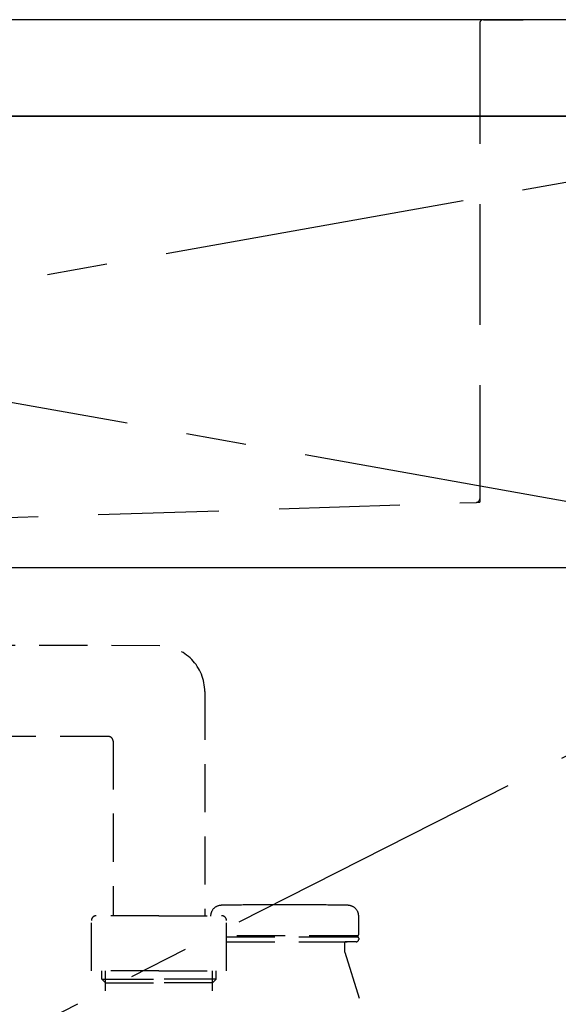
# Model space of a CAD drawing. Extents: x 84007 to 110129, y -10810 to -2410.
# Drawn here: x 101629 to 101853, y -8401 to -7993 of the extents above; entities that cross this region are included whole.
import ezdxf

# ---------------------------------------------------------------- set-up
doc = ezdxf.new("R2010")
doc.units = 0
doc.header["$LTSCALE"] = 50
doc.header["$MEASUREMENT"] = 0
for name, pattern in [('CENTER', [2, 1.25, -0.25, 0.25, -0.25]), ('DASHED', [0.75, 0.5, -0.25]), ('HIDDEN', [0.375, 0.25, -0.125])]:
    doc.linetypes.add(name, pattern=pattern)
for name, color, linetype in [('120-キャビネット（外）', 7, 'CONTINUOUS'), ('122-扉', 6, 'CONTINUOUS'), ('123-扉向き', 231, 'CENTER'), ('126-甲板', 2, 'CONTINUOUS'), ('150-機器', 8, 'CONTINUOUS')]:
    doc.layers.add(name, color=color, linetype=linetype)

msp = doc.modelspace()

# ---------------------------------------------------------------- linework, layer by layer
at = {"layer": '120-キャビネット（外）', "color": 6}
msp.add_lwpolyline([(102009.96, -8032.51), (100959.96, -8032.51), (100959.96, -8752.51), (102009.96, -8752.51)], close=True, dxfattribs=at)
at = {"layer": '122-扉'}
msp.add_line((100959.96, -8219.51), (102009.96, -8219.51), dxfattribs=at)
at = {"layer": '123-扉向き', "ltscale": 2}
for p, q in [((102009.96, -8032.51), (100959.96, -8219.51)), ((100959.96, -8032.51), (102009.96, -8219.51)), ((102009.96, -8219.51), (100959.96, -8752.21))]:
    msp.add_line(p, q, dxfattribs=at)
at = {"layer": '126-甲板'}
msp.add_lwpolyline([(102031.96, -7992.51), (99293.96, -7992.51), (99293.96, -8032.51), (102031.96, -8032.51)], close=True, dxfattribs=at)
at = {"layer": '150-機器', "color": 161, "linetype": 'HIDDEN', "ltscale": 4}
for p, q in [((101821.46, -7992.51), (101018.46, -7992.51)), ((101819.96, -7994.01), (101819.96, -8191.06)), ((101821.46, -7992.51), (101837.96, -7992.51)), ((101511.92, -8202.46), (101818.52, -8192.56)), ((101818.52, -8192.56), (101819.96, -8192.51)), ((101819.96, -8191.06), (101819.96, -8192.51))]:
    msp.add_line(p, q, dxfattribs=at)
at = {"layer": '150-機器', "color": 13, "linetype": 'DASHED', "ltscale": 0.8}
for p, q in [((101687.36, -8252), (101531.06, -8251.57)), ((101705.97, -8271), (101705.97, -8363.88)), ((101665.99, -8289.57), (101530.29, -8289.56)), ((101667.97, -8291.57), (101667.97, -8363.88)), ((101746.07, -8359.37), (101732.07, -8359.37)), ((101686.97, -8363.88), (101660.97, -8363.88)), ((101686.97, -8363.88), (101712.97, -8363.88)), ((101769.77, -8371.67), (101769.77, -8364.07)), ((101769.77, -8371.67), (101769.77, -8364.07)), ((101658.97, -8386.78), (101658.97, -8365.88)), ((101714.97, -8386.78), (101714.97, -8365.88)), ((101769.27, -8372.17), (101714.97, -8372.17)), ((101714.97, -8372.67), (101769.27, -8372.67)), ((101764.42, -8372.67), (101769.27, -8372.67)), ((101766.32, -8372.17), (101769.27, -8372.17)), ((101769.77, -8373.17), (101769.77, -8373.67)), ((101769.77, -8373.17), (101769.77, -8373.67)), ((101714.97, -8374.67), (101768.77, -8374.67)), ((101763.92, -8375.17), (101763.92, -8378.65)), ((101763.92, -8375.17), (101763.92, -8378.65)), ((101768.77, -8374.67), (101764.42, -8374.67)), ((101763.97, -8378.94), (101782.07, -8436.87)), ((101686.97, -8386.78), (101658.97, -8386.78)), ((101663.27, -8390.17), (101663.27, -8386.78)), ((101663.27, -8390.17), (101664.77, -8390.17)), ((101664.77, -8391.67), (101663.27, -8390.17)), ((101664.77, -8424.99), (101664.77, -8386.78)), ((101664.77, -8390.17), (101686.97, -8390.17)), ((101686.97, -8386.78), (101714.97, -8386.78)), ((101709.17, -8390.17), (101686.97, -8390.17)), ((101709.17, -8424.99), (101709.17, -8386.78)), ((101709.17, -8391.67), (101710.67, -8390.17)), ((101710.67, -8390.17), (101709.17, -8390.17)), ((101710.67, -8390.17), (101710.67, -8386.78)), ((101664.77, -8391.67), (101686.97, -8391.67)), ((101709.17, -8391.67), (101686.97, -8391.67))]:
    msp.add_line(p, q, dxfattribs=at)
at = {"layer": '150-機器', "color": 13, "linetype": 'DASHED', "ltscale": 0.8, "flags": 128}
for points in [[(101705.97, -8271, 0.196268), (101700.54, -8257.7, 0.196268), (101687.36, -8252)], [(101667.95, -8291.57, 0.196268), (101667.38, -8290.17, 0.196268), (101665.99, -8289.57)], [(101712.78, -8359.57, 0.196236), (101709.66, -8360.92, 0.196236), (101708.37, -8364.07)], [(101712.78, -8359.57, 0.196236), (101709.66, -8360.92, 0.196236), (101708.37, -8364.07)], [(101732.07, -8359.37, 0.002576), (101722.43, -8359.42, 0.002576), (101712.78, -8359.57)], [(101732.07, -8359.37, 0.002576), (101722.43, -8359.42, 0.002576), (101712.78, -8359.57)], [(101765.36, -8359.57, 0.002576), (101755.72, -8359.42, 0.002576), (101746.07, -8359.37)], [(101765.36, -8359.57, 0.002576), (101755.72, -8359.42, 0.002576), (101746.07, -8359.37)], [(101769.77, -8364.07, 0.196236), (101768.49, -8360.92, 0.196236), (101765.36, -8359.57)], [(101769.77, -8364.07, 0.196236), (101768.49, -8360.92, 0.196236), (101765.36, -8359.57)], [(101660.97, -8363.88, 0.198912), (101659.56, -8364.47, 0.198912), (101658.97, -8365.88)], [(101714.97, -8365.88, 0.198912), (101714.39, -8364.47, 0.198912), (101712.97, -8363.88)], [(101768.77, -8374.67, 0.198912), (101769.48, -8374.38, 0.198912), (101769.77, -8373.67)], [(101768.77, -8374.67, 0.198912), (101769.48, -8374.38, 0.198912), (101769.77, -8373.67)], [(101769.27, -8372.17, 0.198912), (101769.63, -8372.03, 0.198912), (101769.77, -8371.67)], [(101769.27, -8372.17, 0.198912), (101769.63, -8372.03, 0.198912), (101769.77, -8371.67)], [(101769.77, -8373.17, 0.198912), (101769.63, -8372.82, 0.198912), (101769.27, -8372.67)], [(101769.77, -8373.17, 0.198912), (101769.63, -8372.82, 0.198912), (101769.27, -8372.67)], [(101764.42, -8374.67, 0.198912), (101764.07, -8374.82, 0.198912), (101763.92, -8375.17)], [(101764.42, -8374.67, 0.198912), (101764.07, -8374.82, 0.198912), (101763.92, -8375.17)], [(101763.92, -8378.65, 0.037879), (101763.93, -8378.8, 0.037879), (101763.97, -8378.94)], [(101763.92, -8378.65, 0.037879), (101763.93, -8378.8, 0.037879), (101763.97, -8378.94)]]:
    msp.add_lwpolyline(points, format="xyb", dxfattribs=at)
at = {"layer": '150-機器', "color": 161, "linetype": 'HIDDEN', "ltscale": 4}
for centre, start, end in [((101821.46, -7994.01), 90, 180), ((101818.46, -8191.06), 271.9415, 0)]:
    msp.add_arc(centre, 1.5, start, end, dxfattribs=at)

doc.saveas('drawing.dxf')
